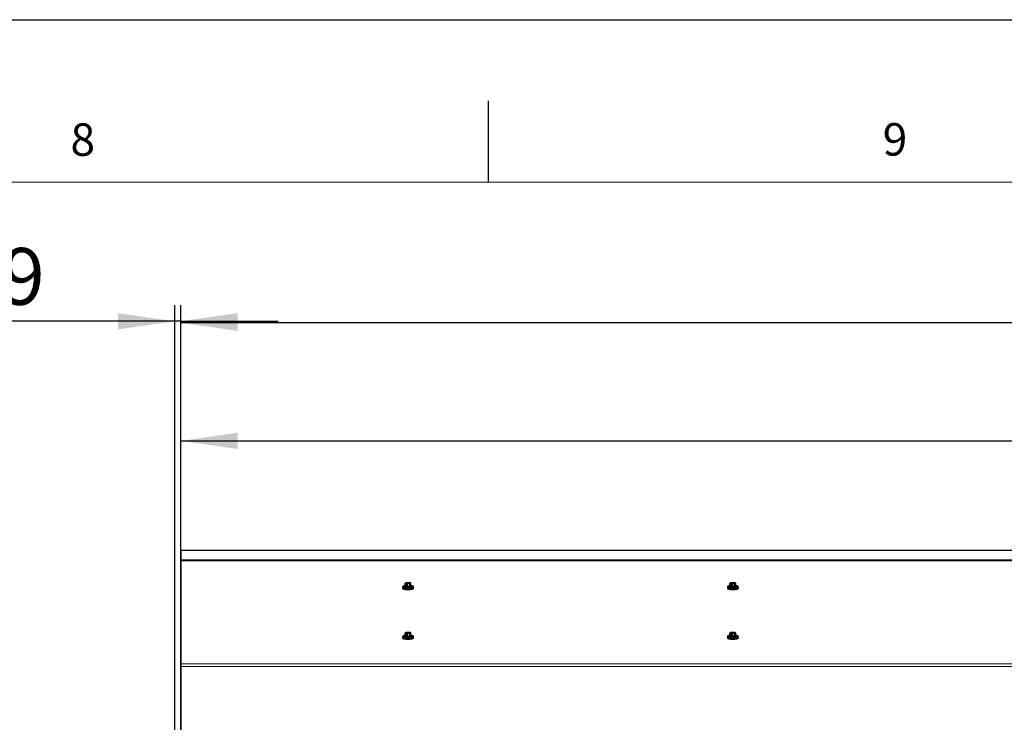
# Model space of a CAD drawing. Units: millimetres. Extents: x 0 to 841, y 0 to 594.
# Drawn here: x 397 to 457, y 551 to 594 of the extents above; entities that cross this region are included whole.
import ezdxf

# ---------------------------------------------------------------- set-up
doc = ezdxf.new("R2010")
doc.units = ezdxf.units.MM
for name, color, linetype in [('LINIEN-DÜNN', 7, 'Continuous'), ('VORLAGE_TEXT', 7, 'Continuous'), ('ZEICHNUNGSKOPF', 7, 'Continuous')]:
    doc.layers.add(name, color=color, linetype=linetype)
doc.layers.add('LINIEN-NORMAL', color=7, linetype='Continuous', lineweight=15)
doc.styles.add('SLDTEXTSTYLE0', font='TXT', dxfattribs={"width": 0.605})
doc.dimstyles.new('SLDDIMSTYLE0', dxfattribs={"dimtxt": 3.5, "dimasz": 3.5, "dimexe": 0, "dimexo": 0.0625, "dimgap": 0.875, "dimtad": 1, "dimlfac": 25, "dimrnd": 1e-09, "dimzin": 12, "dimdsep": 46, "dimtxsty": 'SLDTEXTSTYLE0', "dimsah": 1, "dimcen": 0.09, "dimadec": 0, "dimazin": 3, "dimtfac": 1, "dimtofl": 0, "dimtmove": 0, "dimatfit": 3, "dimfxl": 1, "dimfrac": 2, "dimtolj": 1, "dimtzin": 12, "dimarcsym": 0})
doc.dimstyles.new('SLDDIMSTYLE1', dxfattribs={"dimtxt": 3.5, "dimasz": 3.5, "dimexe": 0, "dimexo": 0.0625, "dimgap": 0.875, "dimtad": 1, "dimlfac": 25, "dimrnd": 1e-09, "dimzin": 12, "dimdsep": 46, "dimtxsty": 'SLDTEXTSTYLE0', "dimsah": 1, "dimcen": 0.09, "dimadec": 0, "dimazin": 3, "dimtfac": 1, "dimtmove": 0, "dimatfit": 0, "dimfxl": 1, "dimfrac": 2, "dimtolj": 1, "dimtzin": 12, "dimarcsym": 0})

# ---------------------------------------------------------------- blocks, each defined once
blk = doc.blocks.new('_D')
at = {"layer": 'ZEICHNUNGSKOPF'}
for p, q in [((406.574, 508.898), (406.574, 569.077)), ((606.574, 561.697), (606.574, 569.077)), ((406.574, 568.077), (606.574, 568.077))]:
    blk.add_line(p, q, dxfattribs=at)
for points in [[(406.574, 568.077), (410.074, 567.577), (410.074, 568.577)], [(606.574, 568.077), (603.074, 568.577), (603.074, 567.577)]]:
    blk.add_solid(points, dxfattribs=at)
at = {"layer": 'ZEICHNUNGSKOPF', "insert": (501.226, 572.589), "char_height": 3.5, "attachment_point": 1, "style": 'SLDTEXTSTYLE0'}
blk.add_mtext('5000', dxfattribs=at)
blk = doc.blocks.new('_D_1')
at = {"layer": 'ZEICHNUNGSKOPF'}
for p, q in [((406.214, 514.88), (406.214, 576.438)), ((406.574, 514.938), (406.574, 576.438)), ((406.214, 575.438), (395.557, 575.438)), ((406.574, 575.438), (406.214, 575.438)), ((406.574, 575.438), (412.574, 575.438))]:
    blk.add_line(p, q, dxfattribs=at)
for points in [[(406.214, 575.438), (402.714, 575.938), (402.714, 574.938)], [(406.574, 575.438), (410.074, 574.938), (410.074, 575.938)]]:
    blk.add_solid(points, dxfattribs=at)
at = {"layer": 'ZEICHNUNGSKOPF', "insert": (395.557, 579.95), "char_height": 3.5, "attachment_point": 1, "style": 'SLDTEXTSTYLE0'}
blk.add_mtext('9', dxfattribs=at)
blk = doc.blocks.new('_D_4')
at = {"layer": 'ZEICHNUNGSKOPF'}
for p, q in [((406.574, 554.952), (406.574, 576.348)), ((806.574, 554.952), (806.574, 576.348)), ((806.574, 575.348), (406.574, 575.348))]:
    blk.add_line(p, q, dxfattribs=at)
for points in [[(406.574, 575.348), (410.074, 574.848), (410.074, 575.848)], [(806.574, 575.348), (803.074, 575.848), (803.074, 574.848)]]:
    blk.add_solid(points, dxfattribs=at)
at = {"layer": 'ZEICHNUNGSKOPF', "char_height": 3.5, "attachment_point": 1, "style": 'SLDTEXTSTYLE0'}
for s, insert in [('B', (597.617, 579.859)), ('10000', (602.162, 579.859))]:
    blk.add_mtext(s, dxfattribs=dict(at, insert=insert))

msp = doc.modelspace()

# ---------------------------------------------------------------- linework, layer by layer
at = {"color": 7, "linetype": 'Continuous', "lineweight": 30}
for p, q in [((406.5736374, 561.3398783), (406.5736374, 560.7554476)), ((406.5736374, 561.3398783), (472.5736364, 561.3398783)), ((406.5736374, 560.7554476), (406.5736374, 560.6972711)), ((406.5736374, 560.6972711), (406.5736374, 554.3558828)), ((420.2436337, 559.1077392), (420.2436337, 559.0683476)), ((420.3636345, 559.1431944), (420.3636345, 559.1077392)), ((420.3959354, 559.3100278), (420.4157051, 559.3243019)), ((420.3959354, 559.3100278), (420.3996738, 559.3064777)), ((420.3959354, 559.1393797), (420.3959354, 559.3100278)), ((420.3996738, 559.1358296), (420.3959354, 559.1393797)), ((420.3996738, 559.3064777), (420.3996738, 559.1358296)), ((420.5038055, 559.1145627), (420.3996738, 559.1358296)), ((420.4301628, 559.33134), (420.4157051, 559.3243019)), ((420.4378017, 559.3033378), (420.4656776, 559.2976467)), ((420.4520782, 559.3369381), (420.4441151, 559.335355)), ((420.5038055, 559.2852108), (420.4656776, 559.2976467)), ((420.5038055, 559.2852108), (420.5233845, 559.2839996)), ((420.5038055, 559.1145627), (420.5038055, 559.2852108)), ((420.5233845, 559.1133515), (420.5038055, 559.1145627)), ((420.5233845, 559.2839996), (420.5233845, 559.1133515)), ((420.6815132, 559.1183774), (420.5233845, 559.1133515)), ((420.5659946, 559.3464915), (420.523661, 559.3451468)), ((420.581282, 559.290487), (420.6236061, 559.2918317)), ((420.6815132, 559.2890255), (420.6236061, 559.2918317)), ((420.6815132, 559.2890255), (420.6973442, 559.291362)), ((420.6815132, 559.1183774), (420.6815132, 559.2890255)), ((420.6973442, 559.1207139), (420.6815132, 559.1183774)), ((420.7094654, 559.3336408), (420.681599, 559.3393318)), ((420.6973442, 559.291362), (420.6973442, 559.1207139)), ((420.7513412, 559.1470067), (420.6973442, 559.1207139)), ((420.7171139, 559.3056385), (420.7315716, 559.3126766)), ((420.7513412, 559.3176548), (420.7315716, 559.3126766)), ((420.7513412, 559.3176548), (420.7475933, 559.3212048)), ((420.7513412, 559.1470067), (420.7513412, 559.3176548)), ((420.7836327, 559.1077392), (420.7836327, 559.1431944)), ((420.9036335, 559.0683476), (420.9036335, 559.1077392)), ((440.2436384, 559.1077392), (440.2436384, 559.0683476)), ((440.3636393, 559.1431944), (440.3636393, 559.1077392)), ((440.3959354, 559.3100278), (440.4157051, 559.3243019)), ((440.3959354, 559.3100278), (440.3996786, 559.3064777)), ((440.3959354, 559.1393797), (440.3959354, 559.3100278)), ((440.3996786, 559.1358296), (440.3959354, 559.1393797)), ((440.3996786, 559.3064777), (440.3996786, 559.1358296)), ((440.5038055, 559.1145627), (440.3996786, 559.1358296)), ((440.430158, 559.33134), (440.4157051, 559.3243019)), ((440.4378065, 559.3033378), (440.4656776, 559.2976467)), ((440.4520782, 559.3369381), (440.4441198, 559.335355)), ((440.5038055, 559.2852108), (440.4656776, 559.2976467)), ((440.5038055, 559.2852108), (440.5233845, 559.2839996)), ((440.5038055, 559.1145627), (440.5038055, 559.2852108)), ((440.5233845, 559.1133515), (440.5038055, 559.1145627)), ((440.5233845, 559.2839996), (440.5233845, 559.1133515)), ((440.6815084, 559.1183774), (440.5233845, 559.1133515)), ((440.5659899, 559.3464915), (440.5236658, 559.3451468)), ((440.581282, 559.290487), (440.6236109, 559.2918317)), ((440.6815084, 559.2890255), (440.6236109, 559.2918317)), ((440.6815084, 559.2890255), (440.6973442, 559.291362)), ((440.6815084, 559.1183774), (440.6815084, 559.2890255)), ((440.6973442, 559.1207139), (440.6815084, 559.1183774)), ((440.7094702, 559.3336408), (440.6815943, 559.3393318)), ((440.6973442, 559.291362), (440.6973442, 559.1207139)), ((440.7513412, 559.1470067), (440.6973442, 559.1207139)), ((440.7171139, 559.3056385), (440.7315668, 559.3126766)), ((440.7513412, 559.3176548), (440.7315668, 559.3126766)), ((440.7513412, 559.3176548), (440.7475981, 559.3212048)), ((440.7513412, 559.1470067), (440.7513412, 559.3176548)), ((440.7836374, 559.1077392), (440.7836374, 559.1431944)), ((440.9036383, 559.0683476), (440.9036383, 559.1077392)), ((420.2436337, 556.0515325), (420.2436337, 556.0121409)), ((420.3636345, 556.0869853), (420.3636345, 556.0515325)), ((420.3959354, 556.2538187), (420.4157051, 556.2680952)), ((420.3959354, 556.2538187), (420.3996738, 556.2502686)), ((420.3959354, 556.0831706), (420.3959354, 556.2538187)), ((420.3996738, 556.0796205), (420.3959354, 556.0831706)), ((420.3996738, 556.2502686), (420.3996738, 556.0796205)), ((420.5038055, 556.058356), (420.3996738, 556.0796205)), ((420.4301628, 556.2751333), (420.4157051, 556.2680952)), ((420.4378017, 556.2471311), (420.4656776, 556.2414376)), ((420.4520782, 556.280729), (420.4441151, 556.2791483)), ((420.5038055, 556.2290041), (420.4656776, 556.2414376)), ((420.5038055, 556.2290041), (420.5233845, 556.2277905)), ((420.5038055, 556.058356), (420.5038055, 556.2290041)), ((420.5233845, 556.0571424), (420.5038055, 556.058356)), ((420.5233845, 556.2277905), (420.5233845, 556.0571424)), ((420.6815132, 556.0621683), (420.5233845, 556.0571424)), ((420.5659946, 556.2902824), (420.523661, 556.2889378)), ((420.581282, 556.2342779), (420.6236061, 556.235625)), ((420.6815132, 556.2328164), (420.6236061, 556.235625)), ((420.6815132, 556.2328164), (420.6973442, 556.2351553)), ((420.6815132, 556.0621683), (420.6815132, 556.2328164)), ((420.6973442, 556.0645072), (420.6815132, 556.0621683)), ((420.7094654, 556.2774317), (420.681599, 556.2831251)), ((420.6973442, 556.2351553), (420.6973442, 556.0645072)), ((420.7513412, 556.0908), (420.6973442, 556.0645072)), ((420.7171139, 556.2494294), (420.7315716, 556.2564675)), ((420.7513412, 556.2614481), (420.7315716, 556.2564675)), ((420.7513412, 556.2614481), (420.7475933, 556.2649981)), ((420.7513412, 556.0908), (420.7513412, 556.2614481)), ((420.7836327, 556.0515325), (420.7836327, 556.0869853)), ((420.9036335, 556.0121409), (420.9036335, 556.0515325)), ((440.2436384, 556.0515325), (440.2436384, 556.0121409)), ((440.3636393, 556.0869853), (440.3636393, 556.0515325)), ((440.3959354, 556.2538187), (440.4157051, 556.2680952)), ((440.3959354, 556.2538187), (440.3996786, 556.2502686)), ((440.3959354, 556.0831706), (440.3959354, 556.2538187)), ((440.3996786, 556.0796205), (440.3959354, 556.0831706)), ((440.3996786, 556.2502686), (440.3996786, 556.0796205)), ((440.5038055, 556.058356), (440.3996786, 556.0796205)), ((440.430158, 556.2751333), (440.4157051, 556.2680952)), ((440.4378065, 556.2471311), (440.4656776, 556.2414376)), ((440.4520782, 556.280729), (440.4441198, 556.2791483)), ((440.5038055, 556.2290041), (440.4656776, 556.2414376)), ((440.5038055, 556.2290041), (440.5233845, 556.2277905)), ((440.5038055, 556.058356), (440.5038055, 556.2290041)), ((440.5233845, 556.0571424), (440.5038055, 556.058356)), ((440.5233845, 556.2277905), (440.5233845, 556.0571424)), ((440.6815084, 556.0621683), (440.5233845, 556.0571424)), ((440.5659899, 556.2902824), (440.5236658, 556.2889378)), ((440.581282, 556.2342779), (440.6236109, 556.235625)), ((440.6815084, 556.2328164), (440.6236109, 556.235625)), ((440.6815084, 556.2328164), (440.6973442, 556.2351553)), ((440.6815084, 556.0621683), (440.6815084, 556.2328164)), ((440.6973442, 556.0645072), (440.6815084, 556.0621683)), ((440.7094702, 556.2774317), (440.6815943, 556.2831251)), ((440.6973442, 556.2351553), (440.6973442, 556.0645072)), ((440.7513412, 556.0908), (440.6973442, 556.0645072)), ((440.7171139, 556.2494294), (440.7315668, 556.2564675)), ((440.7513412, 556.2614481), (440.7315668, 556.2564675)), ((440.7513412, 556.2614481), (440.7475981, 556.2649981)), ((440.7513412, 556.0908), (440.7513412, 556.2614481)), ((440.7836374, 556.0515325), (440.7836374, 556.0869853)), ((440.9036383, 556.0121409), (440.9036383, 556.0515325)), ((406.5736374, 554.3558828), (406.5736374, 554.1936509)), ((406.5736374, 554.1936509), (406.5736374, 549.6044866))]:
    msp.add_line(p, q, dxfattribs=at)
at = {"color": 7, "linetype": 'Continuous', "lineweight": 0}
for p, q in [((406.5736374, 560.7554476), (472.5736364, 560.7554476)), ((406.5736374, 560.6972711), (472.5736364, 560.6972711)), ((406.5736374, 554.3558828), (472.5736364, 554.3558828)), ((406.5736374, 554.1936509), (472.5736364, 554.1936509))]:
    msp.add_line(p, q, dxfattribs=at)
at = {"color": 7, "linetype": 'Continuous', "lineweight": 30, "flags": 128}
for points in [[(420.2436337, 559.0683476), (420.2445969, 559.0639774), (420.2570232, 559.0521948), (420.2832779, 559.0411155), (420.322226, 559.0312282)], [(420.2445683, 558.9852635), (420.2445969, 558.9851944), (420.2570232, 558.9734094), (420.2832779, 558.9623324), (420.322226, 558.9524452)], [(420.3714165, 559.1530244), (420.3347668, 559.1472785), (420.2926525, 559.1377894), (420.262812, 559.1269891), (420.2465614, 559.1153447), (420.2445969, 559.1033713), (420.2570232, 559.0915863), (420.2832779, 559.0805094), (420.322226, 559.0706222)], [(420.322226, 559.0706222), (420.3721699, 559.0623562), (420.4309067, 559.0560738), (420.49589, 559.0520493), (420.5642685, 559.0504591), (420.633057, 559.0513722), (420.6992516, 559.0547506), (420.7599529, 559.0604441), (420.8125099, 559.0682022), (420.8546242, 559.0776913), (420.8844646, 559.0884916), (420.9007153, 559.100136), (420.9026798, 559.1121094), (420.8902534, 559.1238944), (420.8639988, 559.1349713), (420.8250412, 559.1448585), (420.7758602, 559.1530244)], [(420.322226, 559.0312282), (420.3721699, 559.0229623), (420.4309067, 559.0166799), (420.49589, 559.0126578), (420.5642685, 559.0110676), (420.633057, 559.0119807), (420.6992516, 559.0153567), (420.7599529, 559.0210502), (420.8125099, 559.0288107), (420.8546242, 559.0382997), (420.8844646, 559.0491001), (420.9007153, 559.0607421), (420.9036335, 559.0683476)], [(420.322226, 558.9524452), (420.3721699, 558.9441792), (420.4309067, 558.9378969), (420.49589, 558.9338724), (420.5642685, 558.9322822), (420.633057, 558.9331953), (420.6992516, 558.9365737), (420.7599529, 558.9422671), (420.8125099, 558.9500253), (420.8546242, 558.9595143), (420.8844646, 558.9703147), (420.9007153, 558.981959), (420.9026608, 558.9851539)], [(420.7836327, 559.1077392), (420.7829556, 559.1047995), (420.7714352, 559.0954916), (420.7464394, 559.0870182), (420.7096657, 559.0799586), (420.6636223, 559.0747921), (420.6114468, 559.0718691), (420.5566963, 559.0713922), (420.5030998, 559.0733926), (420.4543098, 559.0777342), (420.4136547, 559.084119), (420.3838905, 559.0921132), (420.3670677, 559.1011755), (420.3636345, 559.1077392)], [(420.3959354, 559.1626255), (420.3758415, 559.1554419), (420.3643211, 559.1461341), (420.3670677, 559.1366283), (420.3838905, 559.1275684), (420.4136547, 559.1195719), (420.4543098, 559.113187), (420.5030998, 559.1088454), (420.5566963, 559.1068451), (420.6114468, 559.1073243), (420.6636223, 559.1102449), (420.7096657, 559.1154115), (420.7464394, 559.1224734), (420.7714352, 559.1309444), (420.7829556, 559.1402523), (420.780209, 559.1497604), (420.7633766, 559.1588203), (420.7513412, 559.1626255)], [(420.4157051, 559.3243019), (420.4131969, 559.3216054), (420.4122147, 559.3188803), (420.4127583, 559.3161504), (420.4148373, 559.3134419), (420.4184231, 559.3107812), (420.4234776, 559.3081943), (420.4299625, 559.3057053), (420.4378017, 559.3033378)], [(420.4907211, 559.3354217), (420.4623684, 559.329478), (420.4474434, 559.3222062), (420.4477295, 559.3144862), (420.4632076, 559.3072502), (420.4919991, 559.3013708), (420.5306419, 559.2975537), (420.5744728, 559.2962615), (420.6181988, 559.2976515), (420.6565556, 559.3015568), (420.6848988, 559.3075005), (420.6998333, 559.3147723), (420.6995472, 559.3224923), (420.6840691, 559.3297283), (420.6552776, 559.3356077), (420.6166348, 559.3394248), (420.5728039, 559.3407146), (420.5290779, 559.3393247), (420.4907211, 559.3354217)], [(420.4907211, 559.315726), (420.4623684, 559.3097798), (420.4588875, 559.3086402)], [(420.7315716, 559.3126766), (420.7340797, 559.3153731), (420.735062, 559.3180983), (420.7345184, 559.3208281), (420.7324394, 559.3235366), (420.7288536, 559.3261973), (420.7237991, 559.3287842), (420.7173141, 559.3312733), (420.7094654, 559.3336408)], [(440.2436384, 559.0683476), (440.2445969, 559.0639774), (440.2570185, 559.0521948), (440.2832779, 559.0411155), (440.3222307, 559.0312282)], [(440.2445683, 558.9852635), (440.2445969, 558.9851944), (440.2570185, 558.9734094), (440.2832779, 558.9623324), (440.3222307, 558.9524452)], [(440.3714117, 559.1530244), (440.3347668, 559.1472785), (440.2926477, 559.1377894), (440.262812, 559.1269891), (440.2465567, 559.1153447), (440.2445969, 559.1033713), (440.2570185, 559.0915863), (440.2832779, 559.0805094), (440.3222307, 559.0706222)], [(440.3222307, 559.0706222), (440.3721651, 559.0623562), (440.4309114, 559.0560738), (440.49589, 559.0520493), (440.5642685, 559.0504591), (440.633057, 559.0513722), (440.6992468, 559.0547506), (440.7599482, 559.0604441), (440.8125052, 559.0682022), (440.8546242, 559.0776913), (440.8844646, 559.0884916), (440.90072, 559.100136), (440.9026751, 559.1121094), (440.8902534, 559.1238944), (440.863994, 559.1349713), (440.825046, 559.1448585), (440.7758602, 559.1530244)], [(440.3222307, 559.0312282), (440.3721651, 559.0229623), (440.4309114, 559.0166799), (440.49589, 559.0126578), (440.5642685, 559.0110676), (440.633057, 559.0119807), (440.6992468, 559.0153567), (440.7599482, 559.0210502), (440.8125052, 559.0288107), (440.8546242, 559.0382997), (440.8844646, 559.0491001), (440.90072, 559.0607421), (440.9036383, 559.0683476)], [(440.3222307, 558.9524452), (440.3721651, 558.9441792), (440.4309114, 558.9378969), (440.49589, 558.9338724), (440.5642685, 558.9322822), (440.633057, 558.9331953), (440.6992468, 558.9365737), (440.7599482, 558.9422671), (440.8125052, 558.9500253), (440.8546242, 558.9595143), (440.8844646, 558.9703147), (440.90072, 558.981959), (440.9026608, 558.9851539)], [(440.7836374, 559.1077392), (440.7829508, 559.1047995), (440.7714352, 559.0954916), (440.7464394, 559.0870182), (440.7096657, 559.0799586), (440.6636271, 559.0747921), (440.6114515, 559.0718691), (440.5566963, 559.0713922), (440.5030998, 559.0733926), (440.4543098, 559.0777342), (440.4136499, 559.084119), (440.3838953, 559.0921132), (440.3670677, 559.1011755), (440.3636393, 559.1077392)], [(440.3959354, 559.1626255), (440.3758368, 559.1554419), (440.3643211, 559.1461341), (440.3670677, 559.1366283), (440.3838953, 559.1275684), (440.4136499, 559.1195719), (440.4543098, 559.113187), (440.5030998, 559.1088454), (440.5566963, 559.1068451), (440.6114515, 559.1073243), (440.6636271, 559.1102449), (440.7096657, 559.1154115), (440.7464394, 559.1224734), (440.7714352, 559.1309444), (440.7829508, 559.1402523), (440.7802042, 559.1497604), (440.7633814, 559.1588203), (440.7513412, 559.1626255)], [(440.4157051, 559.3243019), (440.4131969, 559.3216054), (440.4122147, 559.3188803), (440.412763, 559.3161504), (440.4148373, 559.3134419), (440.4184183, 559.3107812), (440.4234776, 559.3081943), (440.4299578, 559.3057053), (440.4378065, 559.3033378)], [(440.4907259, 559.3354217), (440.4623732, 559.329478), (440.4474386, 559.3222062), (440.4477295, 559.3144862), (440.4632076, 559.3072502), (440.4919991, 559.3013708), (440.5306419, 559.2975537), (440.5744728, 559.2962615), (440.6181988, 559.2976515), (440.6565508, 559.3015568), (440.6849035, 559.3075005), (440.6998333, 559.3147723), (440.6995472, 559.3224923), (440.6840691, 559.3297283), (440.6552729, 559.3356077), (440.61663, 559.3394248), (440.5728039, 559.3407146), (440.5290779, 559.3393247), (440.4907259, 559.3354217)], [(440.4907259, 559.315726), (440.4623732, 559.3097798), (440.4588875, 559.3086402)], [(440.7315668, 559.3126766), (440.734075, 559.3153731), (440.735062, 559.3180983), (440.7345137, 559.3208281), (440.7324394, 559.3235366), (440.7288536, 559.3261973), (440.7237991, 559.3287842), (440.7173141, 559.3312733), (440.7094702, 559.3336408)], [(420.2436337, 556.0121409), (420.2445969, 556.0077707), (420.2570232, 555.9959857), (420.2832779, 555.9849088), (420.322226, 555.9750215)], [(420.3714069, 556.0968153), (420.3347668, 556.0910694), (420.2926525, 556.0815827), (420.262812, 556.07078), (420.2465614, 556.059138), (420.2445969, 556.0471622), (420.2570232, 556.0353796), (420.2832779, 556.0243003), (420.322226, 556.0144131)], [(420.322226, 556.0144131), (420.3721699, 556.0061471), (420.4309067, 555.9998648), (420.49589, 555.9958426), (420.5642685, 555.9942524), (420.633057, 555.9951655), (420.6992516, 555.9985415), (420.7599529, 556.004235), (420.8125099, 556.0119955), (420.8546242, 556.0214822), (420.8844646, 556.0322849), (420.9007153, 556.0439269), (420.9026798, 556.0559027), (420.8902534, 556.0676853), (420.8639988, 556.0787646), (420.8250412, 556.0886518), (420.7758602, 556.0968153)], [(420.322226, 555.9750215), (420.3721699, 555.9667556), (420.4309067, 555.9604732), (420.49589, 555.9564487), (420.5642685, 555.9548585), (420.633057, 555.9557716), (420.6992516, 555.95915), (420.7599529, 555.9648435), (420.8125099, 555.9726016), (420.8546242, 555.9820907), (420.8844646, 555.992891), (420.9007153, 556.0045354), (420.9036335, 556.0121409)], [(420.7836327, 556.0515325), (420.7829556, 556.0485904), (420.7714352, 556.0392825), (420.7464394, 556.0308115), (420.7096657, 556.0237519), (420.6636223, 556.018583), (420.6114468, 556.0156624), (420.5566963, 556.0151855), (420.5030998, 556.0171859), (420.4543098, 556.0215251), (420.4136547, 556.0279099), (420.3838905, 556.0359065), (420.3670677, 556.0449664), (420.3636345, 556.0515325)], [(420.3959354, 556.1064164), (420.3758415, 556.0992352), (420.3643211, 556.0899274), (420.3670677, 556.0804192), (420.3838905, 556.0713593), (420.4136547, 556.0633652), (420.4543098, 556.0569779), (420.5030998, 556.0526387), (420.5566963, 556.0506384), (420.6114468, 556.0511152), (420.6636223, 556.0540358), (420.7096657, 556.0592048), (420.7464394, 556.0662643), (420.7714352, 556.0747377), (420.7829556, 556.0840432), (420.780209, 556.0935513), (420.7633766, 556.1026112), (420.7513412, 556.1064164)], [(420.4157051, 556.2680952), (420.4131969, 556.2653987), (420.4122147, 556.2626712), (420.4127583, 556.2599413), (420.4148373, 556.2572328), (420.4184231, 556.2545745), (420.4234776, 556.2519876), (420.4299625, 556.2494986), (420.4378017, 556.2471311)], [(420.4907211, 556.279215), (420.4623684, 556.2732689), (420.4474434, 556.2659971), (420.4477295, 556.2582795), (420.4632076, 556.2510435), (420.4919991, 556.2451617), (420.5306419, 556.2413446), (420.5744728, 556.2400548), (420.6181988, 556.2414448), (420.6565556, 556.2453477), (420.6848988, 556.2512938), (420.6998333, 556.2585632), (420.6995472, 556.2662832), (420.6840691, 556.2735192), (420.6552776, 556.279401), (420.6166348, 556.2832157), (420.5728039, 556.2845079), (420.5290779, 556.283118), (420.4907211, 556.279215)], [(420.4907211, 556.2595193), (420.4623684, 556.2535731), (420.4588875, 556.2524335)], [(420.7315716, 556.2564675), (420.7340797, 556.259164), (420.735062, 556.2618915), (420.7345184, 556.2646214), (420.7324394, 556.2673299), (420.7288536, 556.2699882), (420.7237991, 556.2725751), (420.7173141, 556.2750642), (420.7094654, 556.2774317)], [(440.2436384, 556.0121409), (440.2445969, 556.0077707), (440.2570185, 555.9959857), (440.2832779, 555.9849088), (440.3222307, 555.9750215)], [(440.3714117, 556.0968153), (440.3347668, 556.0910694), (440.2926477, 556.0815827), (440.262812, 556.07078), (440.2465567, 556.059138), (440.2445969, 556.0471622), (440.2570185, 556.0353796), (440.2832779, 556.0243003), (440.3222307, 556.0144131)], [(440.3222307, 556.0144131), (440.3721651, 556.0061471), (440.4309114, 555.9998648), (440.49589, 555.9958426), (440.5642685, 555.9942524), (440.633057, 555.9951655), (440.6992468, 555.9985415), (440.7599482, 556.004235), (440.8125052, 556.0119955), (440.8546242, 556.0214822), (440.8844646, 556.0322849), (440.90072, 556.0439269), (440.9026751, 556.0559027), (440.8902534, 556.0676853), (440.863994, 556.0787646), (440.825046, 556.0886518), (440.775865, 556.0968153)], [(440.3222307, 555.9750215), (440.3721651, 555.9667556), (440.4309114, 555.9604732), (440.49589, 555.9564487), (440.5642685, 555.9548585), (440.633057, 555.9557716), (440.6992468, 555.95915), (440.7599482, 555.9648435), (440.8125052, 555.9726016), (440.8546242, 555.9820907), (440.8844646, 555.992891), (440.90072, 556.0045354), (440.9036383, 556.0121409)], [(440.7836374, 556.0515325), (440.7829508, 556.0485904), (440.7714352, 556.0392825), (440.7464394, 556.0308115), (440.7096657, 556.0237519), (440.6636271, 556.018583), (440.6114515, 556.0156624), (440.5566963, 556.0151855), (440.5030998, 556.0171859), (440.4543098, 556.0215251), (440.4136499, 556.0279099), (440.3838953, 556.0359065), (440.3670677, 556.0449664), (440.3636393, 556.0515325)], [(440.3959354, 556.1064164), (440.3758368, 556.0992352), (440.3643211, 556.0899274), (440.3670677, 556.0804192), (440.3838953, 556.0713593), (440.4136499, 556.0633652), (440.4543098, 556.0569779), (440.5030998, 556.0526387), (440.5566963, 556.0506384), (440.6114515, 556.0511152), (440.6636271, 556.0540358), (440.7096657, 556.0592048), (440.7464394, 556.0662643), (440.7714352, 556.0747377), (440.7829508, 556.0840432), (440.7802042, 556.0935513), (440.7633814, 556.1026112), (440.7513412, 556.1064164)], [(440.4157051, 556.2680952), (440.4131969, 556.2653987), (440.4122147, 556.2626712), (440.412763, 556.2599413), (440.4148373, 556.2572328), (440.4184183, 556.2545745), (440.4234776, 556.2519876), (440.4299578, 556.2494986), (440.4378065, 556.2471311)], [(440.4907259, 556.279215), (440.4623732, 556.2732689), (440.4474386, 556.2659971), (440.4477295, 556.2582795), (440.4632076, 556.2510435), (440.4919991, 556.2451617), (440.5306419, 556.2413446), (440.5744728, 556.2400548), (440.6181988, 556.2414448), (440.6565508, 556.2453477), (440.6849035, 556.2512938), (440.6998333, 556.2585632), (440.6995472, 556.2662832), (440.6840691, 556.2735192), (440.6552729, 556.279401), (440.61663, 556.2832157), (440.5728039, 556.2845079), (440.5290779, 556.283118), (440.4907259, 556.279215)], [(440.4907259, 556.2595193), (440.4623732, 556.2535731), (440.4588875, 556.2524335)], [(440.7315668, 556.2564675), (440.734075, 556.259164), (440.735062, 556.2618915), (440.7345137, 556.2646214), (440.7324394, 556.2673299), (440.7288536, 556.2699882), (440.7237991, 556.2725751), (440.7173141, 556.2750642), (440.7094702, 556.2774317)], [(420.2445683, 555.9290568), (420.2445969, 555.9289853), (420.2570232, 555.9172027), (420.2832779, 555.9061233), (420.322226, 555.8962361)], [(420.322226, 555.8962361), (420.3721699, 555.8879702), (420.4309067, 555.8816878), (420.49589, 555.8776657), (420.5642685, 555.8760755), (420.633057, 555.8769886), (420.6992516, 555.8803646), (420.7599529, 555.886058), (420.8125099, 555.8938186), (420.8546242, 555.9033052), (420.8844646, 555.914108), (420.9007153, 555.92575), (420.9026608, 555.9289448)], [(440.2445683, 555.9290568), (440.2445969, 555.9289853), (440.2570185, 555.9172027), (440.2832779, 555.9061233), (440.3222307, 555.8962361)], [(440.3222307, 555.8962361), (440.3721651, 555.8879702), (440.4309114, 555.8816878), (440.49589, 555.8776657), (440.5642685, 555.8760755), (440.633057, 555.8769886), (440.6992468, 555.8803646), (440.7599482, 555.886058), (440.8125052, 555.8938186), (440.8546242, 555.9033052), (440.8844646, 555.914108), (440.90072, 555.92575), (440.9026608, 555.9289448)]]:
    msp.add_lwpolyline(points, dxfattribs=at)
at = {"color": 7, "linetype": 'Continuous', "lineweight": 30}
for centre, radius, start, end in [((420.5347661, 558.9464612), 0.3988403, 91.595520453, 105.204722459), ((420.5694244, 560.0359118), 0.7455191, 262.000732058, 270.911339265), ((420.5723087, 558.8310694), 0.4914759, 76.338362678, 99.555636099), ((420.5778478, 558.6009952), 0.7455905, 82.001159791, 90.910911532), ((420.6125158, 559.6904895), 0.3988121, 271.593509334, 285.205044586), ((440.5347762, 558.9463532), 0.3989484, 91.595845878, 105.202708043), ((440.5694266, 560.0359475), 0.7455548, 262.000945916, 270.911125406), ((440.5723113, 558.8310876), 0.4914575, 76.338157256, 99.555742554), ((440.5778519, 558.6011382), 0.7454477, 82.000304823, 90.9117665), ((440.6124987, 559.6906014), 0.3989245, 271.596200059, 285.203198315), ((420.5347886, 555.8900336), 0.3990593, 91.597868216, 105.199514984), ((420.5694244, 556.9797027), 0.7455191, 262.000732058, 270.911339265), ((420.5722991, 555.7745949), 0.4917384, 76.34464569, 99.549353087), ((420.5778924, 555.54526), 0.7451174, 81.999508415, 90.914917178), ((420.6124933, 556.6345013), 0.399031, 271.5958574, 285.199837087), ((440.5347986, 555.8899255), 0.3991675, 91.598193721, 105.197500766), ((440.5694266, 556.9797384), 0.7455548, 262.000945916, 270.911125406), ((440.5723017, 555.7746131), 0.49172, 76.344440544, 99.549459265), ((440.5778965, 555.5454028), 0.7449748, 81.998653194, 90.915772399), ((440.6124762, 556.6346133), 0.3991436, 271.598547956, 285.197990845)]:
    msp.add_arc(centre, radius, start, end, dxfattribs=at)
for points, knots in [([(420.2461514, 559.073755), (420.2428526, 559.0658602), (420.2350341, 559.0471487), (420.234374, 559.0149907), (420.2418897, 558.9944463), (420.2453598, 558.9849607)], [0, 0, 0, 0, 0.2820628692, 0.6685201904, 1, 1, 1, 1]), ([(420.4378017, 559.3033378), (420.4293342, 559.304392), (420.4165993, 559.3059775), (420.4039219, 559.3063522), (420.3996738, 559.3064777)], [0, 0, 0, 0, 0.6649107536, 1, 1, 1, 1]), ([(420.4301628, 559.33134), (420.4341547, 559.3327511), (420.4388205, 559.3344003), (420.4434635, 559.3351783), (420.4441341, 559.3352906)], [0, 0, 0, 0, 0.8555713181, 1, 1, 1, 1]), ([(420.581282, 559.290487), (420.5695965, 559.2895191), (420.5502493, 559.2879167), (420.5310053, 559.2851108), (420.5233845, 559.2839996)], [0, 0, 0, 0, 0.60398954042, 1, 1, 1, 1]), ([(420.7171139, 559.3056385), (420.7131229, 559.3030986), (420.7065153, 559.2988935), (420.6999458, 559.2934984), (420.6973442, 559.291362)], [0, 0, 0, 0, 0.6040007722, 1, 1, 1, 1]), ([(420.7094654, 559.3336408), (420.7179372, 559.3312371), (420.7306753, 559.3276229), (420.7433487, 559.3228151), (420.7475933, 559.3212048)], [0, 0, 0, 0, 0.6650778791, 1, 1, 1, 1]), ([(420.9011539, 558.9848511), (420.9034631, 558.9894206), (420.9110154, 559.0043661), (420.9127025, 559.0343706), (420.9090207, 559.0611534), (420.9020925, 559.0730149), (420.9011158, 559.0746872)], [0, 0, 0, 0, 0.1669191538, 0.5459396745, 0.9359856359, 1, 1, 1, 1]), ([(440.2461514, 559.073755), (440.2428525, 559.0658602), (440.2350338, 559.0471487), (440.2343754, 559.0149915), (440.2418869, 558.9944464), (440.245355, 558.9849607)], [0, 0, 0, 0, 0.2820665376, 0.6685288848, 1, 1, 1, 1]), ([(440.4378065, 559.3033378), (440.4293364, 559.304392), (440.4165988, 559.3059774), (440.4039248, 559.3063522), (440.3996786, 559.3064777)], [0, 0, 0, 0, 0.6649628273, 1, 1, 1, 1]), ([(440.430158, 559.33134), (440.4341557, 559.332751), (440.438828, 559.3344001), (440.4434605, 559.3351783), (440.4441294, 559.3352906)], [0, 0, 0, 0, 0.8556095157, 1, 1, 1, 1]), ([(440.581282, 559.290487), (440.5695949, 559.2895193), (440.5502474, 559.2879173), (440.5310037, 559.2851108), (440.5233845, 559.2839996)], [0, 0, 0, 0, 0.6040686306, 1, 1, 1, 1]), ([(440.7171139, 559.3056385), (440.7131229, 559.3030986), (440.7065153, 559.2988935), (440.6999458, 559.2934984), (440.6973442, 559.291362)], [0, 0, 0, 0, 0.6040007722, 1, 1, 1, 1]), ([(440.7094702, 559.3336408), (440.717937, 559.3312366), (440.7306694, 559.3276211), (440.7433498, 559.322815), (440.7475981, 559.3212048)], [0, 0, 0, 0, 0.6649737265, 1, 1, 1, 1]), ([(440.9011492, 558.9848511), (440.903462, 558.9894203), (440.9110255, 559.0043626), (440.9127034, 559.0343736), (440.9090089, 559.0611493), (440.9020908, 559.0730149), (440.9011158, 559.0746872)], [0, 0, 0, 0, 0.1669522161, 0.5459603101, 0.936008062, 1, 1, 1, 1]), ([(420.2461514, 556.0175459), (420.2428525, 556.0096514), (420.2350325, 555.9909371), (420.234375, 555.9587819), (420.2418898, 555.9382379), (420.2453598, 555.9287517)], [0, 0, 0, 0, 0.2819792172, 0.6684507869, 1, 1, 1, 1]), ([(420.4378017, 556.2471311), (420.4293326, 556.2481858), (420.4165931, 556.2497725), (420.4039215, 556.2501441), (420.3996738, 556.2502686)], [0, 0, 0, 0, 0.66478823794, 1, 1, 1, 1]), ([(420.4301628, 556.2751333), (420.4341548, 556.2765412), (420.4388206, 556.2781868), (420.4434635, 556.2789707), (420.4441341, 556.2790839)], [0, 0, 0, 0, 0.8555675905, 1, 1, 1, 1]), ([(420.581282, 556.2342779), (420.5695969, 556.2333101), (420.5502511, 556.2317078), (420.5310055, 556.2289017), (420.5233845, 556.2277905)], [0, 0, 0, 0, 0.6040155589, 1, 1, 1, 1]), ([(420.7171139, 556.2494294), (420.7131234, 556.2468896), (420.7065176, 556.2426852), (420.699946, 556.2372909), (420.6973442, 556.2351553)], [0, 0, 0, 0, 0.6040954526, 1, 1, 1, 1]), ([(420.7094654, 556.2774317), (420.7179381, 556.2750271), (420.7306789, 556.2714113), (420.7433489, 556.2666074), (420.7475933, 556.2649981)], [0, 0, 0, 0, 0.6650061566, 1, 1, 1, 1]), ([(420.9011539, 555.928642), (420.903463, 555.9332124), (420.9110144, 555.9481589), (420.9127042, 555.9781594), (420.9090169, 556.0049515), (420.9020925, 556.0168059), (420.9011158, 556.0184781)], [0, 0, 0, 0, 0.1669329178, 0.5459169454, 0.9359482783, 1, 1, 1, 1]), ([(440.2461514, 556.0175459), (440.2428525, 556.0096514), (440.2350322, 555.990937), (440.2343764, 555.9587826), (440.241887, 555.938238), (440.245355, 555.9287517)], [0, 0, 0, 0, 0.281982884, 0.6684594793, 1, 1, 1, 1]), ([(440.4378065, 556.2471311), (440.4293349, 556.2481858), (440.4165926, 556.2497723), (440.4039245, 556.2501441), (440.3996786, 556.2502686)], [0, 0, 0, 0, 0.6648403023, 1, 1, 1, 1]), ([(440.430158, 556.2751333), (440.4341558, 556.2765411), (440.4388281, 556.2781866), (440.4434605, 556.2789707), (440.4441294, 556.2790839)], [0, 0, 0, 0, 0.8556057874, 1, 1, 1, 1]), ([(440.581282, 556.2342779), (440.5695953, 556.2333103), (440.5502493, 556.2317085), (440.5310039, 556.2289017), (440.5233845, 556.2277905)], [0, 0, 0, 0, 0.60409465062, 1, 1, 1, 1]), ([(440.7171139, 556.2494294), (440.7131234, 556.2468896), (440.7065176, 556.2426852), (440.699946, 556.2372909), (440.6973442, 556.2351553)], [0, 0, 0, 0, 0.6040954526, 1, 1, 1, 1]), ([(440.7094702, 556.2774317), (440.7179379, 556.2750266), (440.7306731, 556.2714094), (440.74335, 556.2666073), (440.7475981, 556.2649981)], [0, 0, 0, 0, 0.6649020375, 1, 1, 1, 1]), ([(440.9011492, 555.928642), (440.903462, 555.9332121), (440.9110244, 555.9481554), (440.9127051, 555.9781625), (440.9090051, 556.0049474), (440.9020908, 556.0168059), (440.9011158, 556.0184781)], [0, 0, 0, 0, 0.16696597292, 0.54593757137, 0.93597069163, 1, 1, 1, 1])]:
    msp.add_open_spline(points, degree=3, knots=knots, dxfattribs=at)
at = {"layer": 'LINIEN-DÜNN'}
for p, q in [((0, 594), (841, 594)), ((425.5, 589), (425.5, 584))]:
    msp.add_line(p, q, dxfattribs=at)
at = {"layer": 'LINIEN-NORMAL', "lineweight": 15}
msp.add_line((831, 584), (20, 584), dxfattribs=at)

# ---------------------------------------------------------------- texts
at = {"color": 7, "linetype": 'Continuous', "lineweight": 0, "insert": (450.557575, 587.636926), "char_height": 2, "attachment_point": 2, "style": 'SLDTEXTSTYLE0'}
msp.add_mtext('9', dxfattribs=at)
at = {"layer": 'VORLAGE_TEXT', "insert": (400.5468718, 587.6215497), "char_height": 2, "attachment_point": 2, "style": 'SLDTEXTSTYLE0'}
msp.add_mtext('8', dxfattribs=at)

# ---------------------------------------------------------------- dimensions: what is measured, and where the dimension line sits
at = {"layer": 'ZEICHNUNGSKOPF'}
for base, p1, p2, dimstyle, picture, middle in [((406.2136374, 575.4379459), (406.5736374, 513.9377435), (406.2136374, 513.8799919), 'SLDDIMSTYLE1', '_D_1', (396.893617, 575.4379459)), ((606.5736374, 568.0773038), (406.5736374, 507.8977435), (606.5736374, 560.6972706), 'SLDDIMSTYLE0', '_D', (506.5736374, 568.0773038))]:
    dim = msp.add_linear_dim(base=base, p1=p1, p2=p2, dimstyle=dimstyle, dxfattribs=at)
    dim.commit()
    dim.dimension.update_dxf_attribs({"geometry": picture, "text_midpoint": middle, "dimtype": 160})
dim = msp.add_linear_dim(base=(406.5736374, 575.3475885), p1=(806.5736374, 553.9520019), p2=(406.5736374, 553.9520019), text='B <>', dimstyle='SLDDIMSTYLE0', dxfattribs=at)
dim.commit()
dim.dimension.update_dxf_attribs({"geometry": '_D_4', "text_midpoint": (606.5736374, 575.3475885), "dimtype": 160})

doc.saveas('drawing.dxf')
